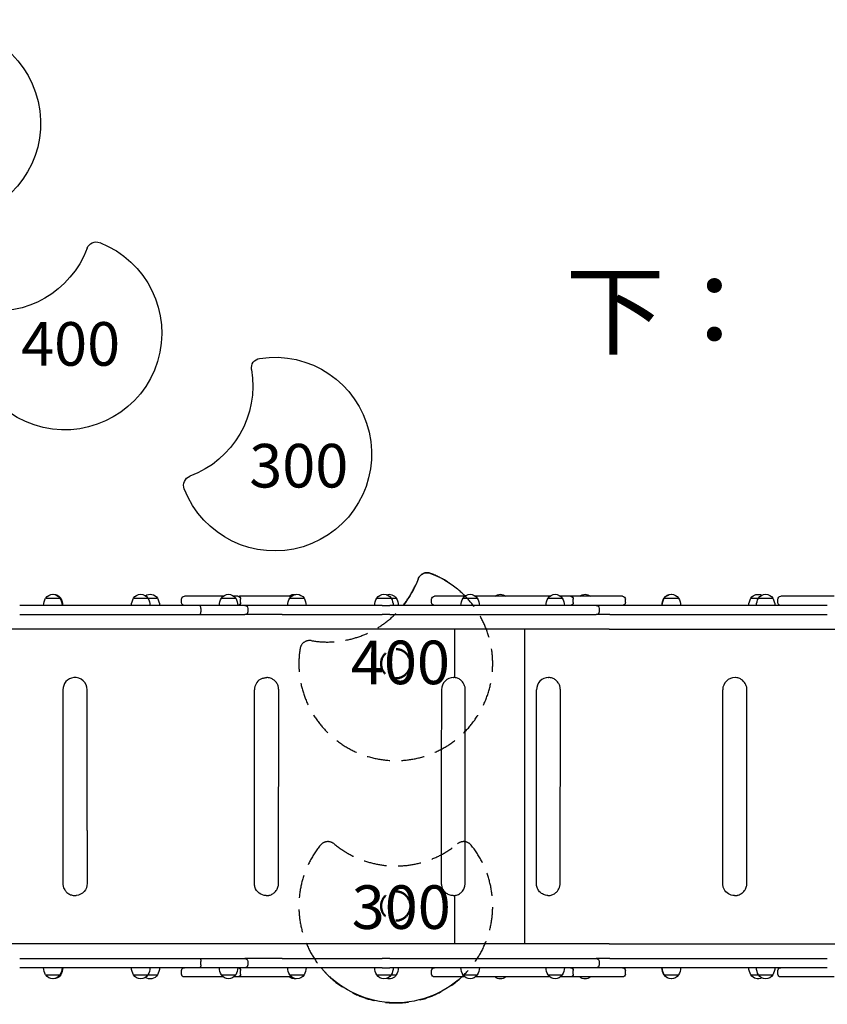
# Model space of a CAD drawing. Units: millimetres. Extents: x 0 to 59400, y 0 to 21000.
# Drawn here: x 8126 to 9792, y 12622 to 14655 of the extents above; entities that cross this region are included whole.
import ezdxf

# ---------------------------------------------------------------- set-up
doc = ezdxf.new("R2010")
doc.units = ezdxf.units.MM
doc.header["$LTSCALE"] = 15
doc.linetypes.add('HIDDEN2', pattern=[4.7625, 3.175, -1.5875])
doc.layers.get('DEFPOINTS').update_dxf_attribs({"lineweight": 50})
for name, color, linetype in [('ITEM', 131, 'Continuous'), ('P901', 135, 'Continuous'), ('P_3TEXT', 60, 'Continuous')]:
    doc.layers.add(name, color=color, linetype=linetype)
doc.styles.add('BIGFONT', font='simplex.shx', dxfattribs={"bigfont": 'bigfont.shx'})

# ---------------------------------------------------------------- blocks, each defined once
blk = doc.blocks.new('パックステップ下')
at = {"layer": 'DEFPOINTS', "linetype": 'HIDDEN2'}
blk.add_circle((0, 0.2), 30.2, dxfattribs=at)
at = {"layer": 'P901', "linetype": 'HIDDEN2'}
for centre, radius, start, end in [((0, 0), 200, 141.058, 38.9428), ((-140, 113.1), 20, 50.4792, 141.058), ((0, 282.8), 200, 230.4792, 309.5216), ((140, 113.1), 20, 38.9428, 129.5216)]:
    blk.add_arc(centre, radius, start, end, dxfattribs=at)

msp = doc.modelspace()

# ---------------------------------------------------------------- linework, layer by layer
at = {"layer": 'ITEM'}
for p, q in [((8179.2, 13460.9), (8208.5, 13460.9)), ((8208.5, 13460.9), (8210.2, 13460.9)), ((8360.6, 13460.9), (8390, 13460.9)), ((8390, 13460.9), (8409.8, 13460.9)), ((8465.5, 13464.9), (8465.4, 13464.9)), ((8537.6, 13464.9), (8465.5, 13464.9)), ((8545.5, 13464.9), (8537.6, 13464.9)), ((8541.9, 13460.9), (8571.3, 13460.9)), ((8575.5, 13464.9), (8567.8, 13464.9)), ((8580.4, 13464.9), (8580.4, 13464.9)), ((8616.5, 13464.9), (8580.4, 13464.9)), ((8652.5, 13464.9), (8616.5, 13464.9)), ((8686.6, 13464.9), (8652.5, 13464.9)), ((8683, 13460.9), (8712.4, 13460.9)), ((8862.6, 13460.9), (8892, 13460.9)), ((8892, 13460.9), (8902.6, 13460.9)), ((8982.4, 13464.9), (8981.6, 13464.9)), ((9044.1, 13464.9), (8982.4, 13464.9)), ((9040.5, 13460.9), (9069.9, 13460.9)), ((9219.6, 13464.9), (9066.3, 13464.9)), ((9216, 13460.9), (9245.4, 13460.9)), ((9262, 13464.9), (9241.9, 13464.9)), ((9332.5, 13464.9), (9262, 13464.9)), ((9369.6, 13464.9), (9332.5, 13464.9)), ((9455.2, 13460.9), (9455.8, 13460.9)), ((9455.8, 13460.9), (9485.2, 13460.9)), ((9634.5, 13460.9), (9650.3, 13460.9)), ((9650.3, 13460.9), (9679.7, 13460.9)), ((9696.3, 13464.9), (9696.2, 13464.9)), ((9768.4, 13464.9), (9696.3, 13464.9)), ((9806.3, 13464.9), (9768.4, 13464.9)), ((8473.2, 13445.9), (8125.6, 13445.9)), ((8459.4, 13451.9), (8459.4, 13458.9)), ((8496.9, 13445.9), (8473.2, 13445.9)), ((8566.1, 13445.9), (8496.9, 13445.9)), ((8499.5, 13439.9), (8499.5, 13432.9)), ((8590.5, 13445.9), (8566.1, 13445.9)), ((8581.5, 13451.9), (8581.5, 13458.9)), ((8616.5, 13445.9), (8590.5, 13445.9)), ((8596.5, 13439.9), (8596.5, 13432.9)), ((8667.3, 13445.9), (8616.5, 13445.9)), ((8704.4, 13445.9), (8667.3, 13445.9)), ((8755.5, 13445.9), (8704.4, 13445.9)), ((8778.7, 13445.9), (8755.5, 13445.9)), ((8873.3, 13445.9), (8778.7, 13445.9)), ((8873.3, 13445.9), (8889.2, 13445.9)), ((9238.8, 13445.9), (8889.2, 13445.9)), ((8975.6, 13451.9), (8975.6, 13458.9)), ((9261.3, 13445.9), (9238.8, 13445.9)), ((9297.9, 13445.9), (9261.3, 13445.9)), ((9268, 13451.9), (9268, 13458.9)), ((9315.5, 13445.9), (9297.9, 13445.9)), ((9332.5, 13445.9), (9315.5, 13445.9)), ((9321.5, 13439.9), (9321.5, 13432.9)), ((9384.4, 13445.9), (9332.5, 13445.9)), ((9375.6, 13451.9), (9375.6, 13458.9)), ((9423, 13445.9), (9384.4, 13445.9)), ((9532.9, 13445.9), (9423, 13445.9)), ((9551.4, 13445.9), (9532.9, 13445.9)), ((9792.2, 13445.9), (9551.4, 13445.9)), ((9690.2, 13451.9), (9690.2, 13458.9)), ((8125.6, 13426.9), (8473.2, 13426.9)), ((8473.2, 13426.9), (8496.9, 13426.9)), ((8496.9, 13426.9), (8566.1, 13426.9)), ((8566.1, 13426.9), (8590.5, 13426.9)), ((8667.2, 13426.9), (8590.5, 13426.9)), ((8667.2, 13426.9), (8667.3, 13426.9)), ((8667.3, 13426.9), (8704.4, 13426.9)), ((8704.4, 13426.9), (8755.5, 13426.9)), ((8755.5, 13426.9), (8778.7, 13426.9)), ((8778.7, 13426.9), (8873.3, 13426.9)), ((8889.2, 13426.9), (8873.3, 13426.9)), ((8889.2, 13426.9), (9238.8, 13426.9)), ((9238.8, 13426.9), (9261.3, 13426.9)), ((9261.3, 13426.9), (9297.9, 13426.9)), ((9297.9, 13426.9), (9315.5, 13426.9)), ((9343.7, 13426.9), (9315.5, 13426.9)), ((9343.7, 13426.9), (9379.4, 13426.9)), ((9379.4, 13426.9), (9384.4, 13426.9)), ((9384.4, 13426.9), (9423, 13426.9)), ((9423, 13426.9), (9532.9, 13426.9)), ((9532.9, 13426.9), (9551.4, 13426.9)), ((9551.4, 13426.9), (9792.2, 13426.9)), ((9342.3, 13396.9), (7450.9, 13396.9)), ((9023.2, 13396.9), (9023.2, 13296.8)), ((9167.6, 13396.9), (9167.6, 12746.9)), ((9342.3, 13396.9), (10818.7, 13396.9)), ((8237.1, 13296.8), (8237, 13296.8)), ((8635.4, 13296.9), (8635.8, 13296.9)), ((9020.5, 13296.9), (9021.4, 13296.9)), ((9216.6, 13296.9), (9217.3, 13296.9)), ((9601.8, 13296.9), (9602.2, 13296.9)), ((8214.7, 13271.9), (8214.7, 12871.9)), ((8264.8, 12980.9), (8264.8, 13271.9)), ((8610.1, 13259.1), (8610.1, 13271.9)), ((8610.1, 12871.9), (8610.1, 13259.1)), ((8659.9, 12871.9), (8660.1, 13271.9)), ((8996.2, 13106.2), (8996.4, 13271.9)), ((9044.7, 12871.9), (9045.1, 13271.9)), ((9192, 13234.1), (9192.1, 13271.9)), ((9240.9, 12871.9), (9241.3, 13271.9)), ((9576.3, 12871.9), (9576.4, 13270.3)), ((9576.4, 13270.3), (9576.4, 13271.9)), ((9626.1, 12871.9), (9626.4, 13271.9)), ((9192, 12871.9), (9192, 13234.1)), ((8996.2, 12871.9), (8996.2, 13106.2)), ((8264.8, 12980.9), (8264.8, 12871.9)), ((8242.5, 12847.1), (8242.4, 12847.1)), ((8634.3, 12846.9), (8634.5, 12846.9)), ((9019.8, 12846.9), (9020.5, 12846.9)), ((9023.2, 12847.1), (9023.2, 12746.9)), ((9215.8, 12846.9), (9216.3, 12846.9)), ((9600.5, 12846.9), (9600.7, 12846.9)), ((9342.3, 12746.9), (7450.9, 12746.9)), ((9342.3, 12746.9), (10818.7, 12746.9)), ((8125.6, 12716.9), (8473.2, 12716.9)), ((8473.2, 12716.9), (8496.9, 12716.9)), ((8496.9, 12716.9), (8566.1, 12716.9)), ((8499.5, 12703.9), (8499.5, 12710.9)), ((8566.1, 12716.9), (8590.5, 12716.9)), ((8667.2, 12716.9), (8590.5, 12716.9)), ((8596.5, 12710.9), (8596.5, 12703.9)), ((8667.2, 12716.9), (8667.3, 12716.9)), ((8667.3, 12716.9), (8704.4, 12716.9)), ((8704.4, 12716.9), (8755.5, 12716.9)), ((8755.5, 12716.9), (8778.7, 12716.9)), ((8778.7, 12716.9), (8873.3, 12716.9)), ((8889.2, 12716.9), (8873.3, 12716.9)), ((8889.2, 12716.9), (9238.8, 12716.9)), ((9238.8, 12716.9), (9261.3, 12716.9)), ((9261.3, 12716.9), (9297.9, 12716.9)), ((9297.9, 12716.9), (9315.5, 12716.9)), ((9343.7, 12716.9), (9315.5, 12716.9)), ((9321.5, 12710.9), (9321.5, 12703.9)), ((9343.7, 12716.9), (9379.4, 12716.9)), ((9379.4, 12716.9), (9384.4, 12716.9)), ((9384.4, 12716.9), (9423, 12716.9)), ((9423, 12716.9), (9532.9, 12716.9)), ((9532.9, 12716.9), (9551.4, 12716.9)), ((9551.4, 12716.9), (9792.2, 12716.9)), ((8473.2, 12697.9), (8125.6, 12697.9)), ((8459.4, 12684.9), (8459.4, 12691.9)), ((8496.9, 12697.9), (8473.2, 12697.9)), ((8566.1, 12697.9), (8496.9, 12697.9)), ((8590.5, 12697.9), (8566.1, 12697.9)), ((8581.5, 12684.9), (8581.5, 12691.9)), ((8616.5, 12697.9), (8590.5, 12697.9)), ((8667.3, 12697.9), (8616.5, 12697.9)), ((8704.4, 12697.9), (8667.3, 12697.9)), ((8755.5, 12697.9), (8704.4, 12697.9)), ((8778.7, 12697.9), (8755.5, 12697.9)), ((8873.3, 12697.9), (8778.7, 12697.9)), ((8873.3, 12697.9), (8889.2, 12697.9)), ((9238.8, 12697.9), (8889.2, 12697.9)), ((8975.6, 12684.9), (8975.6, 12691.9)), ((9261.3, 12697.9), (9238.8, 12697.9)), ((9297.9, 12697.9), (9261.3, 12697.9)), ((9268, 12684.9), (9268, 12691.9)), ((9315.5, 12697.9), (9297.9, 12697.9)), ((9332.5, 12697.9), (9315.5, 12697.9)), ((9384.4, 12697.9), (9332.5, 12697.9)), ((9375.6, 12684.9), (9375.6, 12691.9)), ((9423, 12697.9), (9384.4, 12697.9)), ((9532.9, 12697.9), (9423, 12697.9)), ((9551.4, 12697.9), (9532.9, 12697.9)), ((9792.2, 12697.9), (9551.4, 12697.9)), ((9690.2, 12684.9), (9690.2, 12691.9)), ((8179.2, 12682.9), (8208.5, 12682.9)), ((8208.5, 12682.9), (8210.2, 12682.9)), ((8360.6, 12682.9), (8390, 12682.9)), ((8390, 12682.9), (8409.8, 12682.9)), ((8465.5, 12678.9), (8465.4, 12678.9)), ((8537.6, 12678.9), (8465.5, 12678.9)), ((8545.5, 12678.9), (8537.6, 12678.9)), ((8541.9, 12682.9), (8571.3, 12682.9)), ((8575.5, 12678.9), (8567.8, 12678.9)), ((8580.4, 12678.9), (8580.4, 12678.9)), ((8616.5, 12678.9), (8580.4, 12678.9)), ((8652.5, 12678.9), (8616.5, 12678.9)), ((8686.6, 12678.9), (8652.5, 12678.9)), ((8683, 12682.9), (8712.4, 12682.9)), ((8862.6, 12682.9), (8892, 12682.9)), ((8892, 12682.9), (8902.6, 12682.9)), ((8982.4, 12678.9), (8981.6, 12678.9)), ((9044.1, 12678.9), (8982.4, 12678.9)), ((9040.5, 12682.9), (9069.9, 12682.9)), ((9219.6, 12678.9), (9066.3, 12678.9)), ((9216, 12682.9), (9245.4, 12682.9)), ((9262, 12678.9), (9241.9, 12678.9)), ((9332.5, 12678.9), (9262, 12678.9)), ((9369.6, 12678.9), (9332.5, 12678.9)), ((9455.2, 12682.9), (9455.8, 12682.9)), ((9455.8, 12682.9), (9485.2, 12682.9)), ((9634.5, 12682.9), (9650.3, 12682.9)), ((9650.3, 12682.9), (9679.7, 12682.9)), ((9696.3, 12678.9), (9696.2, 12678.9)), ((9768.4, 12678.9), (9696.3, 12678.9)), ((9806.3, 12678.9), (9768.4, 12678.9))]:
    msp.add_line(p, q, dxfattribs=at)
for points in [[(8580.4, 13464.9, 0.052564), (8579.1, 13464.8, 0.052528), (8577.9, 13464.4)], [(8499.5, 13439.9, 0.024864), (8499.4, 13441.3, 0.03031), (8499.2, 13442.7, 0.0184), (8499, 13443.4, 0.02541), (8498.7, 13444.1, 0.017051), (8498.6, 13444.5, 0.023157), (8498.4, 13444.9, 0.039552), (8498, 13445.3, 0.077046), (8497.6, 13445.7, 0.059866), (8497.3, 13445.9, 0.077469), (8496.9, 13445.9)], [(8580.4, 13445.9, -0.052564), (8579.1, 13446, -0.052528), (8577.9, 13446.4)], [(8496.9, 13426.9, 0.141425), (8497.5, 13427.1, 0.072937), (8498, 13427.5, 0.022823), (8498.2, 13427.7, 0.017415), (8498.4, 13427.9, 0.034282), (8498.7, 13428.5, 0.022194), (8498.9, 13429.1, 0.029635), (8499.2, 13430.1, 0.021415), (8499.4, 13431.2, 0.016389), (8499.4, 13432, 0.015281), (8499.5, 13432.9)], [(8237, 13296.8, 0.185113), (8221.1, 13288.6, 0.184958), (8214.7, 13271.9)], [(8622.2, 13293.4, -0.070387), (8628.5, 13296.1, -0.070975), (8635.4, 13296.9)], [(8660.1, 13271.9, 0.033572), (8659.8, 13275.3, 0.033509), (8659.2, 13278.6, 0.033723), (8658, 13281.8, 0.033606), (8656.5, 13284.8, 0.043512), (8654, 13288.3, 0.043598), (8650.9, 13291.3, 0.034125), (8648.1, 13293.3, 0.03402), (8645.2, 13294.8, 0.044053), (8641.1, 13296.2, 0.043973), (8636.8, 13296.9, 0.00491), (8636.3, 13296.9, 0.004927), (8635.8, 13296.9)], [(9045.1, 13271.9, 0.032563), (9044.9, 13275.3, 0.032665), (9044.2, 13278.6, 0.032908), (9043.1, 13281.8, 0.033226), (9041.6, 13284.8, 0.03835), (9039.5, 13288, 0.03911), (9036.9, 13290.8, 0.03952), (9033.9, 13293.1, 0.040204), (9030.5, 13294.9, 0.040599), (9027, 13296.2, 0.040823), (9023.3, 13296.8, 0.010231), (9022.3, 13296.9, 0.010304), (9021.4, 13296.9)], [(9241.3, 13271.9, 0.033025), (9241.1, 13275.3, 0.033063), (9240.4, 13278.6, 0.033296), (9239.3, 13281.8, 0.033442), (9237.8, 13284.8, 0.038565), (9235.6, 13288, 0.039014), (9233, 13290.8, 0.039367), (9229.9, 13293.1, 0.039752), (9226.6, 13294.9, 0.040092), (9223, 13296.2, 0.040164), (9219.2, 13296.8, 0.010066), (9218.3, 13296.9, 0.010134), (9217.3, 13296.9)], [(9626.4, 13271.9, 0.033589), (9626.2, 13275.3, 0.033519), (9625.5, 13278.6, 0.033731), (9624.4, 13281.8, 0.033596), (9622.8, 13284.8, 0.043495), (9620.3, 13288.3, 0.043543), (9617.2, 13291.3, 0.034077), (9614.5, 13293.3, 0.033952), (9611.5, 13294.8, 0.043959), (9607.4, 13296.2, 0.043864), (9603.1, 13296.9, 0.004898), (9602.6, 13296.9, 0.004915), (9602.2, 13296.9)], [(8214.7, 12871.9, 0.020081), (8214.8, 12869.9, 0.019911), (8215.1, 12867.9, 0.050041), (8216.3, 12863.1, 0.049951), (8218.6, 12858.6, 0.035138), (8220.6, 12855.8, 0.034907), (8223.1, 12853.3, 0.045109), (8226.7, 12850.6, 0.044938), (8230.7, 12848.6, 0.035153), (8234, 12847.6, 0.03492), (8237.5, 12847, 0.024747), (8239.9, 12846.9, 0.024788), (8242.4, 12847.1)], [(8264.8, 12871.9, -0.184964), (8258.4, 12855.2, -0.185105), (8242.5, 12847.1)], [(8634.3, 12846.9, -0.160094), (8619.8, 12852, -0.157103), (8611.1, 12864.7, -0.036307), (8610.4, 12868.3, -0.036314), (8610.1, 12871.9)], [(8634.5, 12846.9, 0.010124), (8635.5, 12846.9, 0.010058), (8636.5, 12847, 0.020053), (8638.5, 12847.2, 0.020034), (8640.4, 12847.5, 0.040335), (8644.2, 12848.7, 0.03991), (8647.7, 12850.4, 0.04013), (8650.9, 12852.7, 0.039646), (8653.8, 12855.5, 0.039859), (8656.1, 12858.7, 0.039409), (8657.9, 12862.2, 0.039629), (8659.1, 12866, 0.039289), (8659.8, 12869.9, 0.009849), (8659.8, 12870.9, 0.009909), (8659.9, 12871.9)], [(9019.8, 12846.9, -0.090168), (9011.8, 12848.5, -0.08617), (9004.9, 12852.6, -0.077153), (9000, 12858.4, -0.073308), (8997.1, 12865.3, -0.032119), (8996.4, 12868.6, -0.031897), (8996.2, 12871.9)], [(9020.5, 12846.9, 0.01564), (9021.9, 12846.9, 0.015488), (9023.3, 12847.1, 0.088251), (9031.1, 12849.4, 0.084641), (9037.6, 12854.2, 0.04922), (9040.6, 12858, 0.047708), (9042.9, 12862.3, 0.038207), (9044, 12866.1, 0.037569), (9044.6, 12870, 0.00942), (9044.7, 12870.9, 0.009469), (9044.7, 12871.9)], [(9215.8, 12846.9, -0.103839), (9206.4, 12849, -0.100388), (9198.6, 12854.7, -0.085984), (9194, 12861.8, -0.083134), (9192, 12870.1, -0.008602), (9192, 12871, -0.008726), (9192, 12871.9)], [(9216.3, 12846.9, 0.020543), (9218.2, 12847, 0.020331), (9220.2, 12847.2, 0.081865), (9227.5, 12849.6, 0.079568), (9233.7, 12854.2, 0.054282), (9237, 12858.4, 0.053056), (9239.4, 12863.2, 0.029035), (9240.2, 12866.1, 0.028629), (9240.7, 12869, 0.014332), (9240.9, 12870.4, 0.014428), (9240.9, 12871.9)], [(9600.5, 12846.9, -0.134053), (9588.1, 12850.6, -0.132143), (9579.3, 12860.1, -0.061279), (9577.1, 12865.8, -0.061016), (9576.3, 12871.9)], [(9600.7, 12846.9, 0.015162), (9602.2, 12846.9, 0.015038), (9603.7, 12847, 0.015012), (9605.2, 12847.2, 0.015027), (9606.6, 12847.5, 0.040321), (9610.4, 12848.7, 0.03992), (9614, 12850.4, 0.040144), (9617.2, 12852.7, 0.039693), (9620, 12855.5, 0.039911), (9622.4, 12858.7, 0.039488), (9624.2, 12862.2, 0.039713), (9625.4, 12866, 0.039384), (9626.1, 12869.9, 0.009873), (9626.1, 12870.9, 0.009934), (9626.1, 12871.9)], [(8496.9, 12716.9, -0.141425), (8497.5, 12716.7, -0.072937), (8498, 12716.3, -0.022823), (8498.2, 12716.1, -0.017415), (8498.4, 12715.9, -0.034282), (8498.7, 12715.3, -0.022194), (8498.9, 12714.7, -0.029635), (8499.2, 12713.7, -0.021415), (8499.4, 12712.6, -0.016389), (8499.4, 12711.8, -0.015281), (8499.5, 12710.9)], [(8499.5, 12703.9, -0.024864), (8499.4, 12702.5, -0.03031), (8499.2, 12701.1, -0.0184), (8499, 12700.4, -0.02541), (8498.7, 12699.7, -0.017051), (8498.6, 12699.3, -0.023157), (8498.4, 12698.9, -0.039552), (8498, 12698.5, -0.077046), (8497.6, 12698.1, -0.059866), (8497.3, 12698, -0.077469), (8496.9, 12697.9)], [(8580.4, 12697.9, 0.052564), (8579.1, 12697.8, 0.052528), (8577.9, 12697.4)], [(8580.4, 12678.9, -0.052564), (8579.1, 12679, -0.052528), (8577.9, 12679.4)]]:
    msp.add_lwpolyline(points, format="xyb", dxfattribs=at)
at = {"layer": 'ITEM', "extrusion": (6.95508e-12, 1.17977e-11, -1)}
msp.add_arc((-7968.8, 14441.5, 0), 200, 81.0576, 338.9424, dxfattribs=at)
at = {"layer": 'ITEM', "extrusion": (6.95345e-12, 1.1796e-11, -1)}
msp.add_arc((-8218.8, 14008.5, 0), 200, 111.0576, 8.9424, dxfattribs=at)
at = {"layer": 'ITEM', "extrusion": (6.95214e-12, 1.17949e-11, -1)}
msp.add_arc((-8283.4, 14176.5, 0), 20, 20.4788, 111.0576, dxfattribs=at)
at = {"layer": 'ITEM', "extrusion": (6.95352e-12, 1.17955e-11, -1)}
msp.add_arc((-8077.3, 14253.5, 0), 200, 200.4788, 279.5212, dxfattribs=at)
at = {"layer": 'ITEM', "extrusion": (6.95296e-12, 1.1798e-11, -1)}
msp.add_arc((-8651.8, 13758.5, 0), 200, 81.0576, 338.9424, dxfattribs=at)
at = {"layer": 'ITEM', "extrusion": (6.95036e-12, 1.17975e-11, -1)}
msp.add_arc((-8623.8, 13936.3, 0), 20, 350.4788, 81.0576, dxfattribs=at)
at = {"layer": 'ITEM', "extrusion": (6.95278e-12, 1.17981e-11, -1)}
msp.add_arc((-8406.8, 13899.9, 0), 200, 170.4788, 249.5212, dxfattribs=at)
at = {"layer": 'ITEM', "extrusion": (6.95481e-12, 1.17973e-11, -1)}
msp.add_arc((-8483.8, 13693.8, 0), 20, 338.9424, 69.5212, dxfattribs=at)
at = {"layer": 'ITEM', "extrusion": (1.20792e-11, 6.69405e-12, -1)}
msp.add_arc((-8760.4, 13570.4, 0), 200, 200.4788, 218.5131, dxfattribs=at)
at = {"layer": 'ITEM', "extrusion": (1.20675e-11, 6.70023e-12, -1)}
msp.add_arc((-8966.5, 13493.5, 0), 20, 20.4788, 111.0576, dxfattribs=at)
at = {"layer": 'ITEM', "extrusion": (1.20708e-11, 6.70397e-12, -1)}
msp.add_arc((-8901.8, 13325.5, 0), 200, 111.0576, 135.6117, dxfattribs=at)
at = {"layer": 'ITEM', "extrusion": (-3.63293e-29, -2.96652e-13, -1)}
for centre, radius, start, end in [((-8204.8, 13445.4, 0), 30, 0.9316, 31.0817), ((-8193.9, 13451.4, 0), 17.5, 32.8783, 147.1217), ((-8195.5, 13451.4, 0), 17.5, 87.2661, 147.1217), ((-8182.9, 13445.4, 0), 30, 148.9183, 179.0684), ((-8184.5, 13445.4, 0), 30, 148.9183, 179.0684), ((-8386.3, 13445.4, 0), 30, 0.9316, 31.0817), ((-8375.3, 13451.4, 0), 17.5, 32.8783, 147.1217), ((-8395.1, 13451.4, 0), 17.5, 55.5976, 147.1217), ((-8364.3, 13445.4, 0), 30, 148.9183, 179.0684), ((-8384.1, 13445.4, 0), 30, 148.9183, 179.0684), ((-8465.4, 13458.9, 0), 6, 0, 90), ((-8567.6, 13445.4, 0), 30, 0.9316, 31.0817), ((-8556.6, 13451.4, 0), 17.5, 32.8783, 147.1217), ((-8545.6, 13445.4, 0), 30, 148.9183, 179.0684), ((-8575.5, 13458.9, 0), 6, 90, 180), ((-8580.4, 13458.9, 0), 6, 66.1774, 90), ((-8708.7, 13445.4, 0), 30, 0.9316, 31.0817), ((-8692.9, 13451.4, 0), 17.5, 50.4823, 97.9707), ((-8697.7, 13451.4, 0), 17.5, 32.8783, 147.1217), ((-8686.7, 13445.4, 0), 30, 148.9183, 179.0684), ((-8888.3, 13445.4, 0), 30, 0.9316, 31.0817), ((-8877.3, 13451.4, 0), 17.5, 32.8783, 147.1217), ((-8887.9, 13451.4, 0), 17.5, 72.4084, 147.1217), ((-8866.4, 13445.4, 0), 30, 148.9183, 179.0684), ((-8876.9, 13445.4, 0), 30, 148.9183, 179.0684), ((-8981.6, 13458.9, 0), 6, 0, 90), ((-9066.2, 13445.4, 0), 30, 0.9316, 31.0817), ((-9055.2, 13451.4, 0), 17.5, 32.8783, 147.1217), ((-9044.2, 13445.4, 0), 30, 148.9183, 179.0684), ((-9117.6, 13451.4, 0), 17.5, 50.4823, 129.5177), ((-9241.7, 13445.4, 0), 30, 0.9316, 31.0817), ((-9230.7, 13451.4, 0), 17.5, 32.8783, 147.1217), ((-9219.7, 13445.4, 0), 30, 148.9183, 179.0684), ((-9262, 13458.9, 0), 6, 90, 180), ((-9292.5, 13451.4, 0), 17.5, 50.4823, 129.5177), ((-9369.6, 13458.9, 0), 6, 90, 180), ((-9480.9, 13445.4, 0), 30, 0.9316, 31.0817), ((-9481.5, 13445.4, 0), 30, 0.9316, 31.0817), ((-9469.9, 13451.4, 0), 17.5, 32.8783, 91.0008), ((-9470.5, 13451.4, 0), 17.5, 32.8783, 147.1217), ((-9459.5, 13445.4, 0), 30, 148.9183, 179.0684), ((-9660.2, 13445.4, 0), 30, 0.9316, 31.0817), ((-9649.2, 13451.4, 0), 17.5, 32.8783, 116.8826), ((-9676, 13445.4, 0), 30, 0.9316, 31.0817), ((-9665, 13451.4, 0), 17.5, 32.8783, 147.1217), ((-9654, 13445.4, 0), 30, 148.9183, 179.0684), ((-9696.2, 13458.9, 0), 6, 0, 90), ((-8465.4, 13451.9, 0), 6, 270, 0), ((-8575.5, 13451.9, 0), 6, 180, 268.6644), ((-8580.4, 13451.9, 0), 6, 270, 293.8226), ((-8590.5, 13439.9, 0), 6, 90, 180), ((-8981.6, 13451.9, 0), 6, 270, 0), ((-9262, 13451.9, 0), 6, 180, 270), ((-9315.5, 13439.9, 0), 6, 90, 180), ((-9369.6, 13451.9, 0), 6, 180, 270), ((-9696.2, 13451.9, 0), 6, 270, 0), ((-8590.5, 13432.9, 0), 6, 180, 270), ((-9315.5, 13432.9, 0), 6, 180, 270), ((-8590.5, 12710.9, 0), 6, 90, 180), ((-9315.5, 12710.9, 0), 6, 90, 180), ((-8204.8, 12698.4, 0), 30, 328.9183, 359.0684), ((-8182.9, 12698.4, 0), 30, 180.9316, 211.0817), ((-8184.5, 12698.4, 0), 30, 180.9316, 211.0817), ((-8386.3, 12698.4, 0), 30, 328.9183, 359.0684), ((-8364.3, 12698.4, 0), 30, 180.9316, 211.0817), ((-8384.1, 12698.4, 0), 30, 180.9316, 211.0817), ((-8465.4, 12691.9, 0), 6, 0, 90), ((-8567.6, 12698.4, 0), 30, 328.9183, 359.0684), ((-8545.6, 12698.4, 0), 30, 180.9316, 211.0817), ((-8575.5, 12691.9, 0), 6, 91.3356, 180), ((-8580.4, 12691.9, 0), 6, 66.1774, 90), ((-8590.5, 12703.9, 0), 6, 180, 270), ((-8708.7, 12698.4, 0), 30, 328.9183, 359.0684), ((-8686.7, 12698.4, 0), 30, 180.9316, 211.0817), ((-8888.3, 12698.4, 0), 30, 328.9183, 359.0684), ((-8866.4, 12698.4, 0), 30, 180.9316, 211.0817), ((-8876.9, 12698.4, 0), 30, 180.9316, 211.0817), ((-8981.6, 12691.9, 0), 6, 0, 90), ((-9066.2, 12698.4, 0), 30, 328.9183, 359.0684), ((-9044.2, 12698.4, 0), 30, 180.9316, 211.0817), ((-9241.7, 12698.4, 0), 30, 328.9183, 359.0684), ((-9219.7, 12698.4, 0), 30, 180.9316, 211.0817), ((-9262, 12691.9, 0), 6, 90, 180), ((-9315.5, 12703.9, 0), 6, 180, 270), ((-9369.6, 12691.9, 0), 6, 90, 180), ((-9480.9, 12698.4, 0), 30, 328.9183, 359.0684), ((-9481.5, 12698.4, 0), 30, 328.9183, 359.0684), ((-9459.5, 12698.4, 0), 30, 180.9316, 211.0817), ((-9660.2, 12698.4, 0), 30, 328.9183, 359.0684), ((-9676, 12698.4, 0), 30, 328.9183, 359.0684), ((-9654, 12698.4, 0), 30, 180.9316, 211.0817), ((-9696.2, 12691.9, 0), 6, 0, 90), ((-8193.9, 12692.4, 0), 17.5, 212.8783, 327.1217), ((-8195.5, 12692.4, 0), 17.5, 212.8783, 272.7339), ((-8375.3, 12692.4, 0), 17.5, 212.8783, 327.1217), ((-8395.1, 12692.4, 0), 17.5, 212.8783, 304.4024), ((-8465.4, 12684.9, 0), 6, 270, 0), ((-8556.6, 12692.4, 0), 17.5, 212.8783, 327.1217), ((-8575.5, 12684.9, 0), 6, 180, 270), ((-8580.4, 12684.9, 0), 6, 270, 293.8226), ((-8692.9, 12692.4, 0), 17.5, 262.0293, 309.5177), ((-8697.7, 12692.4, 0), 17.5, 212.8783, 327.1217), ((-8877.3, 12692.4, 0), 17.5, 212.8783, 327.1217), ((-8887.9, 12692.4, 0), 17.5, 212.8783, 287.5916), ((-8981.6, 12684.9, 0), 6, 270, 0), ((-9055.2, 12692.4, 0), 17.5, 212.8783, 327.1217), ((-9117.6, 12692.4, 0), 17.5, 230.4823, 309.5177), ((-9230.7, 12692.4, 0), 17.5, 212.8783, 327.1217), ((-9262, 12684.9, 0), 6, 180, 270), ((-9292.5, 12692.4, 0), 17.5, 230.4823, 309.5177), ((-9369.6, 12684.9, 0), 6, 180, 270), ((-9469.9, 12692.4, 0), 17.5, 268.9992, 327.1217), ((-9470.5, 12692.4, 0), 17.5, 212.8783, 327.1217), ((-9649.2, 12692.4, 0), 17.5, 243.1174, 327.1217), ((-9665, 12692.4, 0), 17.5, 212.8783, 327.1217), ((-9696.2, 12684.9, 0), 6, 270, 0)]:
    msp.add_arc(centre, radius, start, end, dxfattribs=at)
at = {"layer": 'ITEM', "extrusion": (1.39507e-11, -2.7107e-13, -1)}
msp.add_arc((-8901.8, 12825.5, 0), 200, 227.1342, 320.3609, dxfattribs=at)
at = {"layer": 'ITEM'}
for centre, major_axis, ratio, start_param, end_param in [((8239.8, 13271.9), (2.7, -24.9), 0.99956, 1.463681, 3.141593), ((9020.2, 13271.9), (0.3, 25), 0.953134, 0, 1.580742), ((9216.3, 13271.9), (0.3, 25), 0.967662, 0, 1.582759), ((9601.2, 13271.9), (0.6, 25), 0.990955, 0, 1.593998), ((8634.8, 13271.9), (0.5, 25), 0.989496, 0.559803, 1.592461)]:
    msp.add_ellipse(centre, major_axis=major_axis, ratio=ratio, start_param=start_param, end_param=end_param, dxfattribs=at)

# ---------------------------------------------------------------- block references
at = {"layer": 'P901', "rotation": 29.98870411629493}
msp.add_blockref('パックステップ下', (8901.7, 13325.5), dxfattribs=at)
at = {"layer": 'P901'}
msp.add_blockref('パックステップ下', (8901.7, 12825.1), dxfattribs=at)

# ---------------------------------------------------------------- texts
at = {"layer": 'P_3TEXT', "style": 'BIGFONT'}
msp.add_text('下：', height=150, dxfattribs=at).set_placement((9252.2, 13979.9))
at = {"layer": 'P_3TEXT', "char_height": 90, "attachment_point": 5, "style": 'BIGFONT'}
for s, insert in [('400', (8230.7, 13974.3)), ('300', (8701.5, 13722.8)), ('400', (8911.3, 13316.6)), ('300', (8913, 12811.3))]:
    msp.add_mtext(s, dxfattribs=dict(at, insert=insert))

doc.saveas('drawing.dxf')
